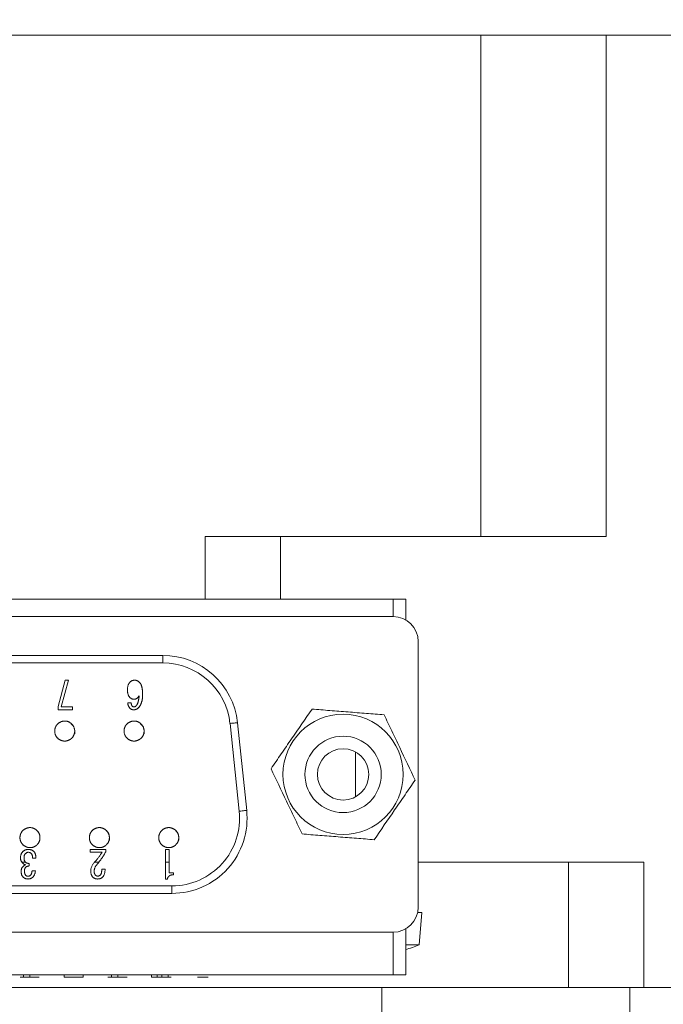
# Model space of a CAD drawing. Units: millimetres. Extents: x 20 to 199, y 10 to 285.
# Drawn here: x 132 to 145, y 204 to 223 of the extents above; entities that cross this region are included whole.
import ezdxf

# ---------------------------------------------------------------- set-up
doc = ezdxf.new("R2010")
doc.units = ezdxf.units.MM
doc.styles.add('SLDTEXTSTYLE0', font='TXT', dxfattribs={"width": 0.7, "bigfont": 'bigfont'})
doc.styles.get("Standard").update_dxf_attribs({"font": 'txt', "bigfont": 'bigfont'})
doc.dimstyles.new('SLDDIMSTYLE0', dxfattribs={"dimtxt": 3.5, "dimasz": 3, "dimexe": 0, "dimexo": 0.0625, "dimgap": 0.875, "dimtad": 3, "dimdec": 1, "dimlfac": 2, "dimrnd": 1e-09, "dimzin": 12, "dimdsep": 46, "dimtxsty": 'SLDTEXTSTYLE0', "dimsah": 1, "dimcen": 0.09, "dimadec": 0, "dimazin": 3, "dimtfac": 1, "dimtdec": 3, "dimtofl": 0, "dimtmove": 0, "dimatfit": 3, "dimfxl": 1, "dimfrac": 2, "dimtolj": 1, "dimtzin": 12, "dimarcsym": 0})
doc.dimstyles.new('SLDDIMSTYLE4', dxfattribs={"dimtxt": 0, "dimasz": 3, "dimexe": 0, "dimexo": 0.0625, "dimgap": 0, "dimtad": 0, "dimtih": 1, "dimtoh": 1, "dimdec": 0, "dimrnd": 1e-09, "dimzin": 0, "dimdsep": 46, "dimtxsty": 'Standard', "dimblk1": 'OPEN30', "dimblk2": 'OPEN30', "dimsah": 1, "dimcen": 0.09, "dimadec": 0, "dimazin": 0, "dimtfac": 3, "dimtdec": 0, "dimtofl": 0, "dimtmove": 0, "dimatfit": 3, "dimldrblk": 'OPEN30', "dimfxl": 1, "dimfrac": 2, "dimtolj": 1, "dimtzin": 0, "dimarcsym": 0})

# ---------------------------------------------------------------- blocks, each defined once
blk = doc.blocks.new('_D_15')
at = {"color": 7, "linetype": 'Continuous', "lineweight": 0}
for p, q in [((153.57, 222.921), (183.086, 222.921)), ((182.086, 178.171), (182.086, 222.921)), ((124.57, 178.171), (183.086, 178.171))]:
    blk.add_line(p, q, dxfattribs=at)
for points in [[(182.086, 222.921), (181.336, 219.921), (182.836, 219.921)], [(182.086, 178.171), (182.836, 181.171), (181.336, 181.171)]]:
    blk.add_solid(points, dxfattribs=at)
at = {"color": 7, "linetype": 'Continuous', "lineweight": 0, "insert": (177.575, 195.454, -3.611), "char_height": 3.5, "attachment_point": 1, "rotation": 90, "style": 'SLDTEXTSTYLE0'}
blk.add_mtext('89.5', dxfattribs=at)
blk = doc.blocks.new('_OPEN30')
at = {"color": 0, "linetype": 'ByBlock', "lineweight": -2}
for p, q in [((-1, 0.267949), (0, 0)), ((0, 0), (-1, -0.267949)), ((0, 0), (-1, 0))]:
    blk.add_line(p, q, dxfattribs=at)

msp = doc.modelspace()

# ---------------------------------------------------------------- linework, layer by layer
at = {"color": 7, "linetype": 'Continuous', "lineweight": 0}
for p, q in [((122.57, 222.921), (141.07, 222.921)), ((141.07, 222.921), (143.57, 222.921)), ((141.07, 212.921), (141.07, 222.921)), ((143.57, 212.921), (143.57, 222.921)), ((143.57, 222.921), (151.07, 222.921)), ((135.57, 212.921), (137.07, 212.921)), ((137.07, 212.921), (137.07, 211.671)), ((137.07, 212.921), (143.57, 212.921)), ((124.82, 211.671), (139.32, 211.671)), ((139.32, 211.671), (139.57, 211.671)), ((139.57, 211.671), (139.57, 211.254)), ((139.32, 211.321), (124.82, 211.321)), ((139.82, 205.521), (139.82, 210.821)), ((129.421, 210.546), (134.72, 210.546)), ((134.72, 210.546), (134.72, 210.396)), ((134.72, 210.396), (129.421, 210.396)), ((132.63, 209.524), (132.773, 210.051)), ((132.842, 210.051), (132.694, 209.518)), ((136.247, 207.437), (136.063, 209.187)), ((136.212, 209.203), (136.396, 207.453)), ((144.32, 206.421), (139.82, 206.421)), ((142.82, 206.421), (142.82, 203.921)), ((144.32, 206.421), (144.32, 203.921)), ((129.237, 205.946), (134.904, 205.946)), ((134.904, 205.796), (134.904, 205.946)), ((134.904, 205.796), (129.237, 205.796)), ((139.839, 204.771), (139.895, 205.416)), ((124.82, 205.021), (139.32, 205.021)), ((139.57, 205.088), (139.57, 204.171)), ((139.839, 204.771), (139.57, 204.771)), ((124.82, 204.171), (139.32, 204.171)), ((134.494, 204.121), (134.494, 204.171)), ((139.57, 204.171), (139.32, 204.171)), ((132.752, 204.121), (133.135, 204.121)), ((142.82, 203.921), (124.32, 203.921)), ((139.095, 203.921), (139.095, 203.244)), ((144.32, 203.921), (142.82, 203.921)), ((144.045, 203.244), (144.045, 203.921)), ((151.07, 203.921), (144.32, 203.921))]:
    msp.add_line(p, q, dxfattribs=at)
at = {"color": 8, "linetype": 'Continuous', "lineweight": 0}
for p, q in [((135.57, 212.921), (135.57, 211.671)), ((139.32, 211.321), (139.32, 211.671)), ((139.32, 204.171), (139.32, 205.021))]:
    msp.add_line(p, q, dxfattribs=at)
at = {"color": 144, "linetype": 'Continuous', "lineweight": 0}
for p, q in [((132.773, 210.051), (132.842, 210.051)), ((132.63, 209.461), (132.63, 209.524)), ((132.694, 209.518), (132.918, 209.518)), ((132.918, 209.518), (132.918, 209.461)), ((134.022, 209.597), (134.092, 209.597)), ((132.918, 209.461), (132.63, 209.461)), ((138.57, 208.618), (138.57, 207.724)), ((133.273, 206.616), (133.273, 206.674)), ((133.273, 206.674), (133.582, 206.674)), ((133.509, 206.616), (133.273, 206.616)), ((133.582, 206.674), (133.582, 206.625)), ((134.777, 206.083), (134.777, 206.674)), ((134.777, 206.674), (134.849, 206.674)), ((134.849, 206.674), (134.849, 206.204)), ((131.911, 206.421), (131.981, 206.421)), ((132.057, 206.395), (132.057, 206.344)), ((132.19, 206.498), (132.12, 206.498)), ((133.363, 206.421), (133.444, 206.421)), ((134.777, 206.421), (134.849, 206.421)), ((132.111, 206.247), (132.178, 206.247)), ((133.503, 206.277), (133.57, 206.277)), ((134.849, 206.204), (134.938, 206.204)), ((134.938, 206.204), (134.938, 206.168)), ((134.813, 206.083), (134.777, 206.083)), ((139.895, 205.416), (139.809, 205.416)), ((131.941, 204.121), (131.941, 204.171)), ((132.066, 204.121), (132.066, 204.171)), ((132.752, 204.121), (132.752, 204.171)), ((133.135, 204.121), (133.135, 204.171)), ((133.695, 204.121), (133.695, 204.171)), ((133.825, 204.121), (133.825, 204.171)), ((134.611, 204.121), (134.611, 204.171)), ((134.704, 204.121), (134.704, 204.171)), ((134.829, 204.121), (134.829, 204.171)), ((134.72, 204.121), (134.708, 204.121)), ((135.579, 204.121), (135.531, 204.121)), ((135.579, 204.121), (135.627, 204.121))]:
    msp.add_line(p, q, dxfattribs=at)
at = {"color": 7, "linetype": 'Continuous', "lineweight": 0, "flags": 128}
for points in [[(136.212, 209.203), (136.209, 209.203), (136.2, 209.202), (136.187, 209.2), (136.168, 209.198), (136.146, 209.196), (136.12, 209.193), (136.092, 209.19), (136.063, 209.187)], [(136.396, 207.453), (136.393, 207.453), (136.385, 207.452), (136.371, 207.45), (136.352, 207.448), (136.33, 207.446), (136.304, 207.443), (136.276, 207.44), (136.247, 207.437)]]:
    msp.add_lwpolyline(points, dxfattribs=at)
at = {"color": 7, "linetype": 'Continuous', "lineweight": 0}
for radius in [1.2, 0.762, 0.512]:
    msp.add_circle((138.32, 208.171), radius, dxfattribs=at)
for centre, radius, start, end in [((139.32, 210.821), 0.5, 0, 90), ((134.72, 209.046), 1.5, 6.009, 90), ((134.72, 209.046), 1.35, 6.009, 90), ((134.904, 207.296), 1.5, 270, 6.009), ((134.904, 207.296), 1.35, 270, 6.009), ((139.32, 205.521), 0.5, 270, 0), ((138.32, 208.464), 3.993, 288.1818, 292.3503)]:
    msp.add_arc(centre, radius, start, end, dxfattribs=at)
at = {"color": 144, "linetype": 'Continuous', "lineweight": 0}
for points, knots in [([(134.016, 209.854), (134.017, 209.863), (134.017, 209.88), (134.019, 209.905), (134.023, 209.928), (134.029, 209.949), (134.036, 209.968), (134.045, 209.985), (134.055, 210.001), (134.064, 210.01), (134.068, 210.015)], [0, 0, 0, 0, 0.152513, 0.295294, 0.429036, 0.554605, 0.673048, 0.785326, 0.893817, 1, 1, 1, 1]), ([(134.068, 210.015), (134.071, 210.018), (134.077, 210.023), (134.087, 210.031), (134.098, 210.037), (134.109, 210.042), (134.122, 210.046), (134.134, 210.049), (134.148, 210.051), (134.157, 210.051), (134.162, 210.051)], [0, 0, 0, 0, 0.122265, 0.24344, 0.363564, 0.483615, 0.607218, 0.732872, 0.864175, 1, 1, 1, 1]), ([(134.162, 210.051), (134.166, 210.051), (134.174, 210.051), (134.187, 210.048), (134.199, 210.045), (134.211, 210.041), (134.223, 210.034), (134.234, 210.027), (134.245, 210.019), (134.252, 210.012), (134.256, 210.009)], [0, 0, 0, 0, 0.120095, 0.239438, 0.359143, 0.479763, 0.602699, 0.730169, 0.861787, 1, 1, 1, 1]), ([(134.256, 210.009), (134.258, 210.006), (134.264, 210), (134.271, 209.991), (134.277, 209.981), (134.284, 209.969), (134.289, 209.957), (134.295, 209.944), (134.299, 209.93), (134.303, 209.915), (134.307, 209.9), (134.31, 209.883), (134.313, 209.865), (134.315, 209.847), (134.317, 209.827), (134.318, 209.807), (134.319, 209.785), (134.319, 209.771), (134.319, 209.763)], [0, 0, 0, 0, 0.044094, 0.089441, 0.136963, 0.185963, 0.237639, 0.291791, 0.348845, 0.408158, 0.470812, 0.536489, 0.605273, 0.677614, 0.753177, 0.831634, 0.914328, 1, 1, 1, 1]), ([(134.065, 209.706), (134.061, 209.71), (134.053, 209.719), (134.043, 209.733), (134.035, 209.75), (134.028, 209.768), (134.023, 209.787), (134.019, 209.808), (134.017, 209.831), (134.017, 209.846), (134.016, 209.854)], [0, 0, 0, 0, 0.107198, 0.217147, 0.330541, 0.449162, 0.574045, 0.707165, 0.848637, 1, 1, 1, 1]), ([(134.147, 209.67), (134.143, 209.67), (134.135, 209.67), (134.124, 209.672), (134.114, 209.675), (134.103, 209.679), (134.093, 209.684), (134.083, 209.69), (134.074, 209.697), (134.068, 209.703), (134.065, 209.706)], [0, 0, 0, 0, 0.122169, 0.241932, 0.362111, 0.483357, 0.606684, 0.732273, 0.863581, 1, 1, 1, 1]), ([(134.249, 209.739), (134.246, 209.734), (134.239, 209.723), (134.228, 209.709), (134.216, 209.697), (134.203, 209.687), (134.19, 209.679), (134.176, 209.674), (134.161, 209.67), (134.152, 209.67), (134.147, 209.67)], [0, 0, 0, 0, 0.150941, 0.290537, 0.420234, 0.543566, 0.660097, 0.772991, 0.886007, 1, 1, 1, 1]), ([(134.186, 209.536), (134.188, 209.539), (134.192, 209.543), (134.198, 209.551), (134.204, 209.559), (134.209, 209.568), (134.214, 209.578), (134.219, 209.589), (134.224, 209.601), (134.228, 209.613), (134.231, 209.626), (134.235, 209.64), (134.238, 209.655), (134.241, 209.67), (134.244, 209.686), (134.246, 209.703), (134.248, 209.721), (134.249, 209.733), (134.249, 209.739)], [0, 0, 0, 0, 0.042907, 0.087581, 0.134149, 0.183382, 0.235059, 0.289354, 0.345939, 0.406074, 0.46871, 0.535067, 0.603973, 0.676737, 0.752298, 0.831293, 0.914151, 1, 1, 1, 1]), ([(134.319, 209.763), (134.319, 209.756), (134.319, 209.742), (134.318, 209.72), (134.316, 209.7), (134.314, 209.68), (134.311, 209.661), (134.307, 209.642), (134.302, 209.625), (134.297, 209.608), (134.291, 209.591), (134.285, 209.576), (134.278, 209.561), (134.27, 209.547), (134.261, 209.533), (134.252, 209.52), (134.242, 209.508), (134.235, 209.501), (134.231, 209.497)], [0, 0, 0, 0, 0.076339, 0.150415, 0.221953, 0.291367, 0.358786, 0.424012, 0.487484, 0.54933, 0.609319, 0.667975, 0.725455, 0.781587, 0.837113, 0.891801, 0.946002, 1, 1, 1, 1]), ([(134.068, 209.488), (134.064, 209.492), (134.058, 209.499), (134.049, 209.511), (134.041, 209.523), (134.035, 209.536), (134.03, 209.55), (134.026, 209.565), (134.023, 209.581), (134.023, 209.592), (134.022, 209.597)], [0, 0, 0, 0, 0.122765, 0.24332, 0.364349, 0.485474, 0.608676, 0.73442, 0.865074, 1, 1, 1, 1]), ([(134.141, 209.461), (134.137, 209.461), (134.13, 209.461), (134.119, 209.462), (134.109, 209.464), (134.1, 209.467), (134.091, 209.471), (134.083, 209.476), (134.075, 209.481), (134.07, 209.486), (134.068, 209.488)], [0, 0, 0, 0, 0.139381, 0.2711199, 0.3991411, 0.5232616, 0.6429587, 0.7614344, 0.8804849, 1, 1, 1, 1]), ([(134.092, 209.597), (134.092, 209.593), (134.092, 209.586), (134.093, 209.576), (134.095, 209.567), (134.097, 209.558), (134.1, 209.55), (134.104, 209.542), (134.108, 209.536), (134.112, 209.532), (134.113, 209.53)], [0, 0, 0, 0, 0.153369, 0.296412, 0.429888, 0.555848, 0.67467, 0.7866, 0.894636, 1, 1, 1, 1]), ([(134.113, 209.53), (134.115, 209.529), (134.119, 209.525), (134.127, 209.521), (134.135, 209.519), (134.141, 209.518), (134.144, 209.518)], [0, 0, 0, 0, 0.24756, 0.490404, 0.737578, 1, 1, 1, 1]), ([(134.231, 209.497), (134.228, 209.494), (134.222, 209.488), (134.212, 209.481), (134.202, 209.475), (134.191, 209.47), (134.179, 209.466), (134.167, 209.463), (134.154, 209.461), (134.145, 209.461), (134.141, 209.461)], [0, 0, 0, 0, 0.126387, 0.249116, 0.370628, 0.492425, 0.613798, 0.738824, 0.867112, 1, 1, 1, 1]), ([(134.144, 209.518), (134.147, 209.518), (134.155, 209.519), (134.166, 209.522), (134.177, 209.528), (134.183, 209.534), (134.186, 209.536)], [0, 0, 0, 0, 0.249831, 0.490326, 0.739483, 1, 1, 1, 1]), ([(131.881, 206.504), (131.881, 206.511), (131.881, 206.523), (131.884, 206.542), (131.887, 206.559), (131.893, 206.575), (131.9, 206.591), (131.908, 206.605), (131.918, 206.619), (131.926, 206.627), (131.929, 206.631)], [0, 0, 0, 0, 0.137298, 0.269044, 0.396348, 0.518632, 0.639674, 0.758982, 0.87901, 1, 1, 1, 1]), ([(131.929, 206.631), (131.933, 206.635), (131.94, 206.641), (131.952, 206.65), (131.964, 206.657), (131.977, 206.663), (131.991, 206.668), (132.005, 206.671), (132.02, 206.673), (132.03, 206.673), (132.035, 206.674)], [0, 0, 0, 0, 0.125368, 0.248668, 0.37015, 0.491359, 0.613652, 0.738349, 0.866821, 1, 1, 1, 1]), ([(131.978, 206.589), (131.976, 206.587), (131.971, 206.582), (131.966, 206.573), (131.961, 206.563), (131.957, 206.552), (131.954, 206.541), (131.952, 206.527), (131.951, 206.513), (131.951, 206.503), (131.951, 206.498)], [0, 0, 0, 0, 0.1006262, 0.2049681, 0.3154038, 0.4329187, 0.5591357, 0.6959085, 0.8418507, 1, 1, 1, 1]), ([(132.035, 206.616), (132.03, 206.616), (132.02, 206.615), (132.005, 206.61), (131.991, 206.601), (131.982, 206.593), (131.978, 206.589)], [0, 0, 0, 0, 0.229924, 0.466815, 0.721065, 1, 1, 1, 1]), ([(132.035, 206.674), (132.041, 206.674), (132.052, 206.673), (132.068, 206.671), (132.083, 206.668), (132.097, 206.664), (132.111, 206.659), (132.123, 206.652), (132.134, 206.644), (132.141, 206.638), (132.144, 206.634)], [0, 0, 0, 0, 0.142463, 0.278254, 0.407148, 0.530343, 0.650823, 0.768147, 0.883792, 1, 1, 1, 1]), ([(132.093, 206.595), (132.089, 206.598), (132.082, 206.605), (132.068, 206.612), (132.052, 206.616), (132.041, 206.616), (132.035, 206.616)], [0, 0, 0, 0, 0.235836, 0.474239, 0.724608, 1, 1, 1, 1]), ([(132.12, 206.498), (132.12, 206.504), (132.121, 206.514), (132.12, 206.529), (132.118, 206.543), (132.115, 206.556), (132.111, 206.567), (132.106, 206.578), (132.1, 206.587), (132.095, 206.592), (132.093, 206.595)], [0, 0, 0, 0, 0.154901, 0.300237, 0.434726, 0.560078, 0.677904, 0.789807, 0.895559, 1, 1, 1, 1]), ([(132.144, 206.634), (132.148, 206.631), (132.155, 206.623), (132.165, 206.609), (132.172, 206.594), (132.179, 206.578), (132.184, 206.56), (132.187, 206.54), (132.189, 206.52), (132.19, 206.506), (132.19, 206.498)], [0, 0, 0, 0, 0.109438, 0.22002, 0.334372, 0.452913, 0.577701, 0.710064, 0.850804, 1, 1, 1, 1]), ([(133.364, 206.423), (133.371, 206.431), (133.385, 206.447), (133.406, 206.472), (133.425, 206.496), (133.444, 206.521), (133.462, 206.545), (133.479, 206.569), (133.494, 206.592), (133.504, 206.608), (133.509, 206.616)], [0, 0, 0, 0, 0.135722, 0.268046, 0.397386, 0.523355, 0.647105, 0.767571, 0.885304, 1, 1, 1, 1]), ([(131.923, 206.401), (131.92, 206.405), (131.913, 206.412), (131.905, 206.423), (131.897, 206.436), (131.891, 206.448), (131.887, 206.461), (131.883, 206.475), (131.881, 206.49), (131.881, 206.499), (131.881, 206.504)], [0, 0, 0, 0, 0.12905, 0.253746, 0.376475, 0.498364, 0.620824, 0.743753, 0.870466, 1, 1, 1, 1]), ([(131.984, 206.368), (131.978, 206.37), (131.966, 206.374), (131.949, 206.382), (131.935, 206.391), (131.927, 206.398), (131.923, 206.401)], [0, 0, 0, 0, 0.281756, 0.541407, 0.77868, 1, 1, 1, 1]), ([(131.926, 206.329), (131.931, 206.333), (131.941, 206.342), (131.955, 206.354), (131.969, 206.362), (131.979, 206.366), (131.984, 206.368)], [0, 0, 0, 0, 0.289059, 0.550762, 0.78692, 1, 1, 1, 1]), ([(131.951, 206.498), (131.951, 206.494), (131.951, 206.486), (131.953, 206.475), (131.955, 206.464), (131.959, 206.453), (131.963, 206.443), (131.969, 206.434), (131.976, 206.425), (131.981, 206.419), (131.984, 206.416)], [0, 0, 0, 0, 0.131207, 0.258506, 0.381765, 0.503369, 0.625049, 0.747612, 0.872246, 1, 1, 1, 1]), ([(131.984, 206.416), (131.986, 206.415), (131.99, 206.411), (131.997, 206.406), (132.005, 206.402), (132.014, 206.399), (132.024, 206.397), (132.034, 206.395), (132.045, 206.395), (132.053, 206.395), (132.057, 206.395)], [0, 0, 0, 0, 0.108951, 0.219743, 0.333487, 0.452092, 0.576168, 0.70806, 0.849061, 1, 1, 1, 1]), ([(132.057, 206.344), (132.053, 206.343), (132.045, 206.343), (132.034, 206.341), (132.024, 206.339), (132.014, 206.336), (132.006, 206.332), (131.997, 206.328), (131.99, 206.322), (131.986, 206.319), (131.984, 206.317)], [0, 0, 0, 0, 0.149126, 0.289298, 0.421665, 0.546413, 0.666715, 0.781246, 0.891861, 1, 1, 1, 1]), ([(133.282, 206.241), (133.282, 206.248), (133.283, 206.263), (133.287, 206.286), (133.293, 206.308), (133.302, 206.331), (133.314, 206.354), (133.328, 206.377), (133.345, 206.4), (133.357, 206.415), (133.364, 206.423)], [0, 0, 0, 0, 0.108729, 0.219531, 0.334132, 0.453144, 0.579077, 0.71139, 0.851617, 1, 1, 1, 1]), ([(133.409, 206.377), (133.405, 206.372), (133.396, 206.361), (133.384, 206.344), (133.374, 206.327), (133.366, 206.309), (133.36, 206.292), (133.355, 206.274), (133.352, 206.256), (133.352, 206.244), (133.352, 206.238)], [0, 0, 0, 0, 0.139307, 0.272815, 0.401702, 0.526149, 0.646839, 0.764812, 0.882621, 1, 1, 1, 1]), ([(131.893, 206.232), (131.893, 206.237), (131.893, 206.247), (131.895, 206.261), (131.898, 206.275), (131.901, 206.288), (131.906, 206.299), (131.912, 206.31), (131.918, 206.32), (131.924, 206.326), (131.926, 206.329)], [0, 0, 0, 0, 0.147239, 0.285592, 0.415871, 0.540069, 0.65966, 0.775568, 0.888252, 1, 1, 1, 1]), ([(131.935, 206.12), (131.932, 206.123), (131.925, 206.13), (131.917, 206.143), (131.909, 206.155), (131.903, 206.169), (131.899, 206.183), (131.896, 206.199), (131.893, 206.215), (131.893, 206.226), (131.893, 206.232)], [0, 0, 0, 0, 0.120652, 0.239524, 0.359125, 0.479887, 0.602383, 0.73001, 0.862272, 1, 1, 1, 1]), ([(131.984, 206.317), (131.982, 206.314), (131.978, 206.31), (131.973, 206.303), (131.969, 206.295), (131.966, 206.286), (131.963, 206.277), (131.961, 206.266), (131.96, 206.255), (131.96, 206.248), (131.96, 206.244)], [0, 0, 0, 0, 0.109078, 0.221017, 0.333934, 0.453115, 0.577704, 0.711128, 0.850196, 1, 1, 1, 1]), ([(131.96, 206.244), (131.96, 206.239), (131.96, 206.23), (131.961, 206.216), (131.963, 206.203), (131.966, 206.192), (131.97, 206.181), (131.975, 206.172), (131.98, 206.163), (131.985, 206.158), (131.987, 206.156)], [0, 0, 0, 0, 0.154722, 0.299257, 0.434397, 0.561066, 0.67886, 0.790582, 0.897156, 1, 1, 1, 1]), ([(131.987, 206.156), (131.99, 206.153), (131.996, 206.148), (132.007, 206.142), (132.019, 206.139), (132.028, 206.138), (132.032, 206.138)], [0, 0, 0, 0, 0.249052, 0.491816, 0.739985, 1, 1, 1, 1]), ([(132.032, 206.138), (132.037, 206.138), (132.045, 206.139), (132.057, 206.142), (132.069, 206.148), (132.075, 206.153), (132.078, 206.156)], [0, 0, 0, 0, 0.260015, 0.508184, 0.750948, 1, 1, 1, 1]), ([(132.078, 206.156), (132.08, 206.159), (132.085, 206.164), (132.091, 206.173), (132.097, 206.183), (132.101, 206.194), (132.105, 206.206), (132.108, 206.219), (132.11, 206.233), (132.111, 206.242), (132.111, 206.247)], [0, 0, 0, 0, 0.109178, 0.219852, 0.333458, 0.45281, 0.578973, 0.711244, 0.851009, 1, 1, 1, 1]), ([(132.178, 206.247), (132.177, 206.241), (132.177, 206.228), (132.174, 206.21), (132.169, 206.192), (132.164, 206.176), (132.156, 206.16), (132.148, 206.146), (132.138, 206.132), (132.13, 206.124), (132.126, 206.12)], [0, 0, 0, 0, 0.1368201, 0.268508, 0.3958315, 0.5192146, 0.6398537, 0.7593051, 0.8791422, 1, 1, 1, 1]), ([(133.325, 206.123), (133.321, 206.126), (133.314, 206.134), (133.306, 206.146), (133.298, 206.159), (133.292, 206.174), (133.288, 206.189), (133.285, 206.205), (133.282, 206.223), (133.282, 206.235), (133.282, 206.241)], [0, 0, 0, 0, 0.115873, 0.231534, 0.348033, 0.468153, 0.592626, 0.721335, 0.857156, 1, 1, 1, 1]), ([(133.352, 206.238), (133.352, 206.234), (133.352, 206.226), (133.353, 206.214), (133.355, 206.203), (133.358, 206.193), (133.362, 206.183), (133.367, 206.174), (133.372, 206.166), (133.377, 206.161), (133.379, 206.159)], [0, 0, 0, 0, 0.1456546, 0.2841001, 0.4150057, 0.5394806, 0.6583154, 0.7744867, 0.8876132, 1, 1, 1, 1]), ([(133.379, 206.159), (133.382, 206.156), (133.389, 206.151), (133.4, 206.145), (133.413, 206.142), (133.423, 206.141), (133.427, 206.141)], [0, 0, 0, 0, 0.23882, 0.477799, 0.728823, 1, 1, 1, 1]), ([(133.427, 206.141), (133.432, 206.141), (133.44, 206.142), (133.452, 206.147), (133.465, 206.154), (133.472, 206.161), (133.476, 206.165)], [0, 0, 0, 0, 0.219654, 0.45292, 0.709557, 1, 1, 1, 1]), ([(133.476, 206.165), (133.478, 206.168), (133.483, 206.173), (133.488, 206.183), (133.493, 206.194), (133.497, 206.207), (133.5, 206.222), (133.502, 206.239), (133.503, 206.257), (133.503, 206.27), (133.503, 206.277)], [0, 0, 0, 0, 0.0852171, 0.1786356, 0.2819089, 0.3979202, 0.5271408, 0.6701615, 0.8276168, 1, 1, 1, 1]), ([(133.57, 206.277), (133.569, 206.268), (133.569, 206.251), (133.566, 206.227), (133.562, 206.204), (133.556, 206.184), (133.549, 206.165), (133.54, 206.148), (133.53, 206.133), (133.522, 206.124), (133.518, 206.12)], [0, 0, 0, 0, 0.155688, 0.300258, 0.435573, 0.561876, 0.680179, 0.791412, 0.897822, 1, 1, 1, 1]), ([(134.938, 206.168), (134.933, 206.168), (134.925, 206.168), (134.913, 206.167), (134.901, 206.165), (134.89, 206.163), (134.88, 206.16), (134.87, 206.157), (134.862, 206.152), (134.854, 206.147), (134.846, 206.142), (134.839, 206.135), (134.833, 206.128), (134.828, 206.121), (134.823, 206.112), (134.819, 206.103), (134.816, 206.094), (134.814, 206.087), (134.813, 206.083)], [0, 0, 0, 0, 0.078172, 0.152492, 0.223221, 0.290522, 0.354372, 0.416089, 0.475348, 0.532686, 0.588951, 0.644722, 0.700592, 0.757152, 0.814971, 0.874308, 0.93556, 1, 1, 1, 1]), ([(132.032, 206.083), (132.027, 206.084), (132.018, 206.084), (132.004, 206.085), (131.99, 206.088), (131.978, 206.092), (131.966, 206.097), (131.955, 206.104), (131.945, 206.111), (131.939, 206.117), (131.935, 206.12)], [0, 0, 0, 0, 0.139353, 0.272167, 0.399637, 0.522419, 0.643352, 0.761906, 0.880497, 1, 1, 1, 1]), ([(132.126, 206.12), (132.123, 206.117), (132.117, 206.111), (132.107, 206.104), (132.096, 206.098), (132.085, 206.092), (132.072, 206.088), (132.06, 206.085), (132.046, 206.084), (132.037, 206.084), (132.032, 206.083)], [0, 0, 0, 0, 0.122859, 0.243904, 0.3639, 0.484268, 0.607399, 0.733158, 0.86432, 1, 1, 1, 1]), ([(133.421, 206.083), (133.417, 206.084), (133.407, 206.084), (133.394, 206.086), (133.381, 206.089), (133.368, 206.093), (133.356, 206.099), (133.345, 206.105), (133.334, 206.113), (133.328, 206.12), (133.325, 206.123)], [0, 0, 0, 0, 0.131587, 0.25806, 0.382344, 0.505117, 0.62603, 0.747725, 0.872947, 1, 1, 1, 1]), ([(133.518, 206.12), (133.515, 206.117), (133.509, 206.111), (133.499, 206.104), (133.488, 206.097), (133.476, 206.092), (133.463, 206.088), (133.45, 206.085), (133.436, 206.084), (133.426, 206.084), (133.421, 206.083)], [0, 0, 0, 0, 0.119512, 0.238969, 0.356613, 0.477556, 0.600348, 0.728858, 0.860636, 1, 1, 1, 1]), ([(131.873, 204.121), (131.873, 204.121), (131.874, 204.121), (131.878, 204.121), (131.884, 204.121), (131.891, 204.121), (131.901, 204.121), (131.912, 204.121), (131.926, 204.121), (131.936, 204.121), (131.941, 204.121)], [0, 0, 0, 0, 0.13682, 0.268508, 0.395831, 0.519215, 0.639854, 0.759305, 0.879142, 1, 1, 1, 1]), ([(132.066, 204.121), (132.073, 204.121), (132.086, 204.121), (132.105, 204.121), (132.122, 204.121), (132.139, 204.121), (132.155, 204.121), (132.17, 204.121), (132.183, 204.121), (132.192, 204.121), (132.196, 204.121)], [0, 0, 0, 0, 0.139353, 0.272167, 0.399637, 0.522419, 0.643352, 0.761906, 0.880497, 1, 1, 1, 1]), ([(132.196, 204.121), (132.2, 204.121), (132.209, 204.121), (132.221, 204.121), (132.23, 204.121), (132.238, 204.121), (132.245, 204.121), (132.249, 204.121), (132.252, 204.121), (132.252, 204.121), (132.252, 204.121)], [0, 0, 0, 0, 0.120652, 0.239524, 0.359125, 0.479887, 0.602383, 0.73001, 0.862272, 1, 1, 1, 1]), ([(133.627, 204.121), (133.627, 204.121), (133.628, 204.121), (133.632, 204.121), (133.638, 204.121), (133.645, 204.121), (133.655, 204.121), (133.666, 204.121), (133.679, 204.121), (133.69, 204.121), (133.695, 204.121)], [0, 0, 0, 0, 0.155688, 0.300258, 0.435573, 0.561876, 0.680179, 0.791412, 0.897822, 1, 1, 1, 1]), ([(133.825, 204.121), (133.831, 204.121), (133.843, 204.121), (133.861, 204.121), (133.879, 204.121), (133.895, 204.121), (133.911, 204.121), (133.926, 204.121), (133.941, 204.121), (133.949, 204.121), (133.954, 204.121)], [0, 0, 0, 0, 0.131587, 0.25806, 0.382344, 0.505117, 0.62603, 0.747725, 0.872947, 1, 1, 1, 1]), ([(133.954, 204.121), (133.958, 204.121), (133.967, 204.121), (133.979, 204.121), (133.988, 204.121), (133.997, 204.121), (134.003, 204.121), (134.007, 204.121), (134.01, 204.121), (134.01, 204.121), (134.01, 204.121)], [0, 0, 0, 0, 0.1158732, 0.2315336, 0.3480328, 0.4681533, 0.5926257, 0.7213354, 0.8571564, 1, 1, 1, 1]), ([(134.611, 204.121), (134.615, 204.121), (134.623, 204.121), (134.636, 204.121), (134.65, 204.121), (134.665, 204.121), (134.681, 204.121), (134.697, 204.121), (134.714, 204.121), (134.726, 204.121), (134.732, 204.121)], [0, 0, 0, 0, 0.126387, 0.249116, 0.370628, 0.492425, 0.613798, 0.738824, 0.867112, 1, 1, 1, 1]), ([(134.732, 204.121), (134.737, 204.121), (134.746, 204.121), (134.76, 204.121), (134.774, 204.121), (134.786, 204.121), (134.798, 204.121), (134.809, 204.121), (134.82, 204.121), (134.826, 204.121), (134.829, 204.121)], [0, 0, 0, 0, 0.139381, 0.2711199, 0.3991411, 0.5232616, 0.6429587, 0.7614344, 0.8804849, 1, 1, 1, 1]), ([(134.829, 204.121), (134.833, 204.121), (134.842, 204.121), (134.854, 204.121), (134.864, 204.121), (134.872, 204.121), (134.879, 204.121), (134.884, 204.121), (134.888, 204.121), (134.889, 204.121), (134.889, 204.121)], [0, 0, 0, 0, 0.122765, 0.24332, 0.364349, 0.485474, 0.608676, 0.73442, 0.865074, 1, 1, 1, 1]), ([(135.413, 204.121), (135.419, 204.121), (135.43, 204.121), (135.446, 204.121), (135.462, 204.121), (135.476, 204.121), (135.49, 204.121), (135.503, 204.121), (135.514, 204.121), (135.525, 204.121), (135.535, 204.121), (135.544, 204.121), (135.552, 204.121), (135.559, 204.121), (135.566, 204.121), (135.571, 204.121), (135.575, 204.121), (135.578, 204.121), (135.579, 204.121)], [0, 0, 0, 0, 0.0781719, 0.1524921, 0.2232213, 0.2905217, 0.3543716, 0.4160888, 0.4753478, 0.5326861, 0.5889513, 0.644722, 0.700592, 0.7571519, 0.8149714, 0.8743083, 0.9355598, 1, 1, 1, 1])]:
    msp.add_open_spline(points, degree=3, knots=knots, dxfattribs=at)
at = {"color": 7, "linetype": 'Continuous', "lineweight": 0}
for points, knots in [([(137.7, 209.474), (137.566, 209.28), (137.431, 209.083), (137.222, 208.78), (137.152, 208.679), (137.016, 208.48), (136.949, 208.382), (136.882, 208.285)], [0, 0, 0, 0, 0.5, 0.5, 0.75, 0.75, 1, 1, 1, 1]), ([(137.7, 209.474), (137.817, 209.465), (137.937, 209.455), (138.177, 209.436), (138.298, 209.427), (138.541, 209.407), (138.664, 209.398), (138.905, 209.379), (139.022, 209.369), (139.139, 209.36)], [0, 0, 0, 0, 0.25, 0.25, 0.5, 0.5, 0.75, 0.75, 1, 1, 1, 1]), ([(139.759, 208.057), (139.658, 208.27), (139.555, 208.486), (139.397, 208.818), (139.344, 208.929), (139.241, 209.146), (139.189, 209.254), (139.139, 209.36)], [0, 0, 0, 0, 0.5, 0.5, 0.75, 0.75, 1, 1, 1, 1]), ([(132.963, 208.983), (132.963, 209.088), (132.941, 209.14), (132.867, 209.214), (132.815, 209.236), (132.711, 209.236), (132.659, 209.214), (132.584, 209.14), (132.563, 209.088), (132.563, 208.983), (132.585, 208.931), (132.658, 208.857), (132.71, 208.836), (132.816, 208.836), (132.867, 208.857), (132.941, 208.931), (132.963, 208.983), (132.963, 209.088)], [-0.125, -0.125, 0, 0, 0.125, 0.125, 0.25, 0.25, 0.375, 0.375, 0.5, 0.5, 0.625, 0.625, 0.75, 0.75, 0.875, 0.875, 1, 1, 1.125, 1.125]), ([(134.348, 208.983), (134.348, 209.088), (134.326, 209.14), (134.252, 209.214), (134.2, 209.236), (134.096, 209.236), (134.044, 209.214), (133.969, 209.14), (133.948, 209.088), (133.948, 208.983), (133.97, 208.931), (134.043, 208.857), (134.095, 208.836), (134.201, 208.836), (134.252, 208.857), (134.326, 208.931), (134.348, 208.983), (134.348, 209.088)], [-0.125, -0.125, 0, 0, 0.125, 0.125, 0.25, 0.25, 0.375, 0.375, 0.5, 0.5, 0.625, 0.625, 0.75, 0.75, 0.875, 0.875, 1, 1, 1.125, 1.125]), ([(136.882, 208.285), (136.983, 208.072), (137.086, 207.856), (137.244, 207.524), (137.297, 207.413), (137.4, 207.196), (137.452, 207.088), (137.502, 206.982)], [0, 0, 0, 0, 0.5, 0.5, 0.75, 0.75, 1, 1, 1, 1]), ([(138.941, 206.868), (139.075, 207.062), (139.21, 207.259), (139.419, 207.562), (139.489, 207.663), (139.625, 207.862), (139.692, 207.96), (139.759, 208.057)], [0, 0, 0, 0, 0.5, 0.5, 0.75, 0.75, 1, 1, 1, 1]), ([(132.27, 206.856), (132.27, 206.962), (132.249, 207.013), (132.175, 207.087), (132.123, 207.109), (132.018, 207.109), (131.966, 207.088), (131.892, 207.013), (131.87, 206.961), (131.87, 206.857), (131.892, 206.804), (131.966, 206.731), (132.017, 206.709), (132.123, 206.709), (132.175, 206.73), (132.249, 206.804), (132.27, 206.856), (132.27, 206.962)], [-0.125, -0.125, 0, 0, 0.125, 0.125, 0.25, 0.25, 0.375, 0.375, 0.5, 0.5, 0.625, 0.625, 0.75, 0.75, 0.875, 0.875, 1, 1, 1.125, 1.125]), ([(133.655, 206.856), (133.655, 206.962), (133.634, 207.013), (133.56, 207.087), (133.508, 207.109), (133.403, 207.109), (133.351, 207.088), (133.277, 207.013), (133.255, 206.961), (133.255, 206.857), (133.277, 206.804), (133.351, 206.731), (133.402, 206.709), (133.508, 206.709), (133.56, 206.73), (133.634, 206.804), (133.655, 206.856), (133.655, 206.962)], [-0.125, -0.125, 0, 0, 0.125, 0.125, 0.25, 0.25, 0.375, 0.375, 0.5, 0.5, 0.625, 0.625, 0.75, 0.75, 0.875, 0.875, 1, 1, 1.125, 1.125]), ([(135.04, 206.856), (135.04, 206.962), (135.019, 207.013), (134.945, 207.087), (134.893, 207.109), (134.788, 207.109), (134.736, 207.088), (134.662, 207.013), (134.64, 206.961), (134.64, 206.857), (134.662, 206.804), (134.736, 206.731), (134.787, 206.709), (134.893, 206.709), (134.945, 206.73), (135.019, 206.804), (135.04, 206.856), (135.04, 206.962)], [-0.125, -0.125, 0, 0, 0.125, 0.125, 0.25, 0.25, 0.375, 0.375, 0.5, 0.5, 0.625, 0.625, 0.75, 0.75, 0.875, 0.875, 1, 1, 1.125, 1.125]), ([(137.502, 206.982), (137.619, 206.973), (137.739, 206.963), (137.979, 206.944), (138.1, 206.935), (138.344, 206.915), (138.467, 206.905), (138.707, 206.886), (138.825, 206.877), (138.941, 206.868)], [0, 0, 0, 0, 0.25, 0.25, 0.5, 0.5, 0.75, 0.75, 1, 1, 1, 1]), ([(133.582, 206.625), (133.576, 206.615), (133.564, 206.593), (133.545, 206.561), (133.525, 206.529), (133.504, 206.498), (133.482, 206.467), (133.459, 206.437), (133.435, 206.407), (133.418, 206.387), (133.409, 206.377)], [0, 0, 0, 0, 0.122254, 0.24488, 0.368495, 0.492491, 0.617686, 0.744186, 0.871343, 1, 1, 1, 1]), ([(131.941, 204.121), (131.945, 204.121), (131.954, 204.121), (131.967, 204.121), (131.982, 204.121), (131.997, 204.121), (132.013, 204.121), (132.03, 204.121), (132.048, 204.121), (132.06, 204.121), (132.066, 204.121)], [0, 0, 0, 0, 0.122859, 0.243904, 0.3639, 0.484268, 0.607399, 0.733158, 0.86432, 1, 1, 1, 1]), ([(133.695, 204.121), (133.699, 204.121), (133.708, 204.121), (133.721, 204.121), (133.736, 204.121), (133.752, 204.121), (133.769, 204.121), (133.786, 204.121), (133.805, 204.121), (133.818, 204.121), (133.825, 204.121)], [0, 0, 0, 0, 0.119512, 0.238969, 0.356613, 0.477556, 0.600348, 0.728858, 0.860636, 1, 1, 1, 1]), ([(134.494, 204.121), (134.494, 204.121), (134.494, 204.121), (134.495, 204.121), (134.498, 204.121), (134.501, 204.121), (134.505, 204.121), (134.51, 204.121), (134.516, 204.121), (134.523, 204.121), (134.53, 204.121), (134.539, 204.121), (134.549, 204.121), (134.559, 204.121), (134.571, 204.121), (134.583, 204.121), (134.596, 204.121), (134.606, 204.121), (134.611, 204.121)], [0, 0, 0, 0, 0.076339, 0.150415, 0.221953, 0.291367, 0.358786, 0.424012, 0.487484, 0.54933, 0.609319, 0.667975, 0.725455, 0.781587, 0.837113, 0.891801, 0.946002, 1, 1, 1, 1])]:
    msp.add_open_spline(points, degree=3, knots=knots, dxfattribs=at)

# ---------------------------------------------------------------- dimensions: what is measured, and where the dimension line sits
dim = msp.add_linear_dim(base=(182.086, 222.921), p1=(123.57, 178.171), p2=(152.57, 222.921), angle=90, dimstyle='SLDDIMSTYLE0', dxfattribs=at)
dim.commit()
dim.dimension.update_dxf_attribs({"geometry": '_D_15', "text_midpoint": (182.086, 200.546), "dimtype": 160})

# ---------------------------------------------------------------- leaders
msp.add_leader([(116.714, 221.555), (126.961, 234.757), (153.915, 234.757)], dimstyle='SLDDIMSTYLE4', dxfattribs=at)

doc.saveas('drawing.dxf')
